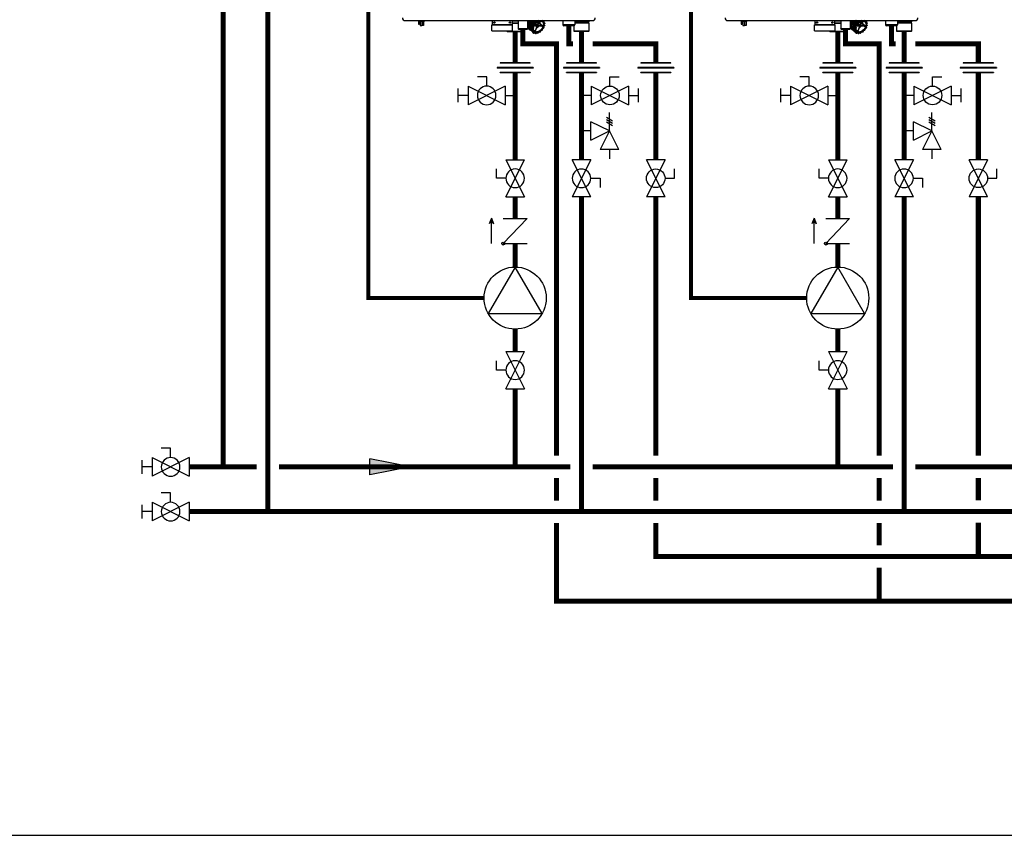
# Model space of a CAD drawing. Units: inches. Extents: x -146 to 112, y -39 to 139.
# Drawn here: x -98 to -10, y -39 to 34 of the extents above; entities that cross this region are included whole.
import ezdxf

# ---------------------------------------------------------------- set-up
doc = ezdxf.new("R2010")
doc.units = ezdxf.units.IN
doc.header["$MEASUREMENT"] = 0
doc.linetypes.add('DASHED', pattern=[0.75, 0.5, -0.25])

# ---------------------------------------------------------------- blocks, each defined once
blk = doc.blocks.new('Ball Valve Drain')
at = {"color": 2}
for p, q in [((0.1273, 0.0416), (0.1273, 0.0832)), ((0.1273, 0.0832), (0.1689, 0.0832)), ((0.0441, 0), (0, 0)), ((0.0441, 0.0416), (0.0441, -0.0416)), ((0.0441, 0.0416), (0.2105, -0.0416)), ((0.2105, 0.0416), (0.0441, -0.0416)), ((0.2105, 0.0416), (0.2105, -0.0416)), ((0.2105, 0), (0.2546, 0)), ((0.2546, -0.0308), (0.2546, 0.0308))]:
    blk.add_line(p, q, dxfattribs=at)
blk.add_circle((0.1273, 0), 0.0416, dxfattribs=at)
blk = doc.blocks.new('Flow')
at = {"color": 2}
for p, q in [((0, 0), (0.1813, 0.0356)), ((0, 0), (0.1813, -0.0356)), ((0.1813, -0.0356), (0.1813, 0.0356))]:
    blk.add_line(p, q, dxfattribs=at)
blk.add_solid([(0, 0), (0.1813, 0.0356), (0.1813, -0.0356)], dxfattribs=at)
blk = doc.blocks.new('Union')
at = {"color": 2}
for p, q in [((-0.0672, 0.0457), (0.0672, 0.0457)), ((-0.0672, 0.0437), (-0.0672, 0.0457)), ((0.0672, 0.0457), (0.0672, 0.0437)), ((-0.0806, 0.0238), (0.0806, 0.0238)), ((-0.0806, 0.0238), (-0.0806, 0.0218)), ((-0.0806, 0.0218), (0.0806, 0.0218)), ((-0.0672, 0.0437), (0.0672, 0.0437)), ((-0.0672, 0.002), (0.0672, 0.002)), ((-0.0672, 0.002), (-0.0672, 0)), ((-0.0672, 0), (0.0672, 0)), ((0.0672, 0), (0.0672, 0.002)), ((0.0806, 0.0238), (0.0806, 0.0218))]:
    blk.add_line(p, q, dxfattribs=at)
blk = doc.blocks.new('NHB (55-80-110-150)')
at = {"color": 7, "linetype": 'Continuous'}
for p, q in [((-2.362, -26.299), (14.409, -26.299)), ((-1.169, -26.299), (-1.169, -26.594)), ((-1.146, -26.299), (-1.146, -26.322)), ((-1.146, -26.322), (-1.063, -26.322)), ((-1.09, -26.499), (-1.09, -26.322)), ((-1.043, -26.299), (-1.043, -26.377)), ((-0.665, -26.377), (-1.043, -26.377)), ((-1.004, -26.377), (-1.004, -26.73)), ((-0.866, -26.377), (-0.866, -26.73)), ((-0.843, -26.377), (-0.843, -26.73)), ((-0.705, -26.377), (-0.705, -26.73)), ((-0.665, -26.299), (-0.665, -26.377)), ((5.432, -26.299), (5.432, -26.673)), ((7.203, -26.299), (7.203, -26.673)), ((7.755, -26.339), (7.203, -26.339)), ((7.755, -26.299), (7.755, -27.047)), ((8.581, -26.299), (8.581, -27.047)), ((8.713, -26.424), (8.791, -26.368)), ((8.783, -26.362), (8.782, -26.363)), ((9.135, -26.675), (8.791, -26.368)), ((8.813, -26.336), (8.82, -26.299)), ((9.156, -26.643), (8.813, -26.336)), ((8.882, -26.299), (9.173, -26.559)), ((9.194, -26.535), (8.934, -26.299)), ((9.277, -26.504), (9.05, -26.299)), ((9.305, -26.477), (9.108, -26.299)), ((9.245, -26.299), (9.349, -26.392)), ((9.374, -26.375), (9.291, -26.299)), ((9.349, -26.392), (9.305, -26.477)), ((9.451, -26.373), (9.369, -26.299)), ((9.451, -26.373), (9.374, -26.375)), ((9.455, -26.4), (9.379, -26.401)), ((9.483, -26.356), (9.421, -26.299)), ((9.577, -26.386), (9.459, -26.704)), ((9.532, -26.299), (9.483, -26.356)), ((9.493, -26.704), (9.616, -26.374)), ((9.568, -26.299), (9.504, -26.374)), ((9.636, -26.325), (9.58, -26.299)), ((9.705, -26.299), (9.684, -26.315)), ((9.806, -26.313), (9.796, -26.299)), ((9.905, -26.299), (9.848, -26.321)), ((9.946, -26.366), (9.935, -26.299)), ((9.954, -26.353), (9.946, -26.299)), ((9.957, -26.359), (9.957, -26.359)), ((10.048, -26.362), (9.971, -26.364)), ((10.053, -26.389), (9.976, -26.39)), ((10.055, -26.365), (9.984, -26.299)), ((10.038, -26.477), (10.055, -26.392)), ((10.047, -26.471), (10.064, -26.386)), ((11.752, -26.299), (11.752, -26.693)), ((12.815, -26.299), (12.815, -26.693)), ((14.152, -26.339), (12.815, -26.339)), ((12.815, -26.378), (14.035, -26.378)), ((14.035, -26.378), (14.035, -26.496)), ((14.19, -26.304), (14.152, -26.339)), ((-1.169, -26.594), (-1.15, -26.613)), ((-1.15, -26.613), (-1.098, -26.613)), ((-1.098, -26.613), (-1.031, -26.546)), ((-1.031, -26.494), (-1.09, -26.499)), ((-1.031, -26.546), (-1.031, -26.494)), ((-1.004, -26.73), (-0.866, -26.73)), ((-0.705, -26.73), (-0.843, -26.73)), ((5.392, -26.693), (7.243, -26.693)), ((5.392, -27.205), (5.392, -26.693)), ((5.392, -27.205), (7.243, -27.205)), ((7.203, -26.673), (5.432, -26.673)), ((6.736, -27.205), (6.736, -27.244)), ((6.736, -27.244), (6.953, -27.244)), ((6.776, -27.283), (6.736, -27.244)), ((6.952, -27.232), (6.952, -27.205)), ((7.06, -27.244), (8.075, -27.244)), ((7.062, -27.232), (7.062, -27.205)), ((7.062, -27.232), (7.062, -27.205)), ((7.203, -26.496), (7.755, -26.496)), ((7.203, -26.535), (7.755, -26.535)), ((7.243, -27.205), (7.243, -26.693)), ((8.581, -27.047), (7.755, -27.047)), ((7.794, -27.087), (7.755, -27.047)), ((8.542, -27.087), (7.794, -27.087)), ((8.035, -27.283), (8.075, -27.244)), ((8.075, -27.087), (8.075, -27.244)), ((8.542, -27.087), (8.581, -27.047)), ((8.581, -26.962), (8.713, -27.08)), ((8.624, -26.851), (8.619, -26.847)), ((8.621, -26.855), (8.625, -26.859)), ((8.622, -26.836), (8.665, -26.752)), ((8.751, -26.95), (8.622, -26.836)), ((8.628, -26.855), (8.624, -26.851)), ((8.624, -26.861), (8.968, -27.162)), ((8.625, -26.859), (8.742, -26.961)), ((8.666, -26.72), (8.627, -26.666)), ((8.627, -26.666), (8.972, -26.969)), ((8.744, -26.958), (8.628, -26.855)), ((8.633, -26.636), (8.697, -26.562)), ((8.977, -26.942), (8.633, -26.636)), ((8.68, -26.999), (8.695, -26.923)), ((8.692, -27.01), (8.68, -26.999)), ((8.688, -27.015), (8.682, -27.009)), ((8.686, -27.015), (8.687, -27.016)), ((8.687, -27.016), (9.03, -27.317)), ((8.687, -27.016), (8.802, -27.116)), ((8.802, -27.115), (8.688, -27.015)), ((8.69, -26.559), (8.69, -26.559)), ((8.807, -27.11), (8.692, -27.01)), ((9.008, -26.837), (8.697, -26.562)), ((8.71, -26.527), (8.698, -26.455)), ((8.698, -26.455), (9.042, -26.759)), ((8.7, -26.443), (8.705, -26.447)), ((9.021, -26.803), (8.71, -26.527)), ((9.056, -26.732), (8.713, -26.424)), ((8.758, -26.956), (8.751, -26.95)), ((8.966, -27.14), (8.758, -26.956)), ((9.01, -27.055), (8.966, -27.14)), ((8.972, -26.969), (9.011, -27.023)), ((8.972, -27.165), (9.034, -27.193)), ((9.028, -26.883), (8.977, -26.942)), ((9.034, -27.067), (8.991, -27.152)), ((8.992, -27.157), (9.053, -27.185)), ((8.997, -26.965), (9.036, -27.02)), ((9.056, -26.893), (8.998, -26.96)), ((9.028, -26.883), (9.005, -26.863)), ((9.009, -26.837), (9.008, -26.837)), ((9.018, -26.785), (9.021, -26.803)), ((9.041, -27.217), (9.025, -27.302)), ((9.049, -26.798), (9.026, -26.778)), ((9.068, -27.224), (9.051, -27.308)), ((9.135, -26.675), (9.056, -26.732)), ((9.056, -26.893), (9.095, -26.893)), ((9.151, -26.698), (9.072, -26.754)), ((9.077, -26.808), (9.127, -26.808)), ((9.078, -26.863), (9.099, -26.883)), ((9.114, -26.961), (9.081, -27.049)), ((9.085, -27.097), (9.264, -27.263)), ((9.099, -26.902), (9.105, -26.907)), ((9.146, -26.781), (9.396, -26.781)), ((9.173, -26.559), (9.156, -26.643)), ((9.411, -26.743), (9.166, -26.743)), ((9.2, -26.565), (9.183, -26.65)), ((9.277, -26.504), (9.194, -26.535)), ((9.287, -26.53), (9.204, -26.56)), ((9.262, -26.606), (9.411, -26.743)), ((9.416, -26.82), (9.271, -27.211)), ((9.459, -26.704), (9.301, -26.565)), ((9.303, -27.237), (9.316, -27.249)), ((9.305, -27.211), (9.45, -26.82)), ((9.316, -27.249), (9.33, -27.263)), ((9.374, -26.405), (9.33, -26.49)), ((9.373, -26.781), (9.416, -26.82)), ((9.499, -26.781), (9.845, -26.781)), ((9.504, -26.734), (9.503, -26.733)), ((9.508, -26.738), (9.504, -26.734)), ((9.513, -26.743), (9.508, -26.738)), ((9.859, -26.743), (9.513, -26.743)), ((9.56, -26.525), (9.57, -26.535)), ((9.596, -26.546), (9.678, -26.546)), ((9.6, -26.573), (9.682, -26.573)), ((9.682, -26.573), (9.875, -26.745)), ((9.704, -26.555), (9.916, -26.744)), ((9.733, -27.296), (9.774, -27.216)), ((9.739, -27.295), (9.78, -27.215)), ((9.813, -27.185), (9.893, -27.155)), ((9.817, -27.176), (9.897, -27.147)), ((9.845, -26.781), (9.855, -26.79)), ((9.855, -26.79), (9.864, -26.797)), ((9.864, -26.797), (9.889, -26.818)), ((9.906, -27.136), (9.923, -27.051)), ((9.915, -27.13), (9.932, -27.045)), ((9.931, -26.863), (9.954, -26.883)), ((9.956, -27.003), (10.034, -26.946)), ((9.957, -27.009), (10.035, -26.953)), ((9.963, -26.778), (9.986, -26.798)), ((10.03, -26.893), (9.98, -26.893)), ((9.998, -26.819), (10.001, -26.837)), ((10.051, -26.808), (10.012, -26.808)), ((10.036, -26.883), (10.015, -26.863)), ((10.037, -26.941), (10.03, -26.893)), ((10.046, -26.928), (10.039, -26.888)), ((10.117, -26.519), (10.049, -26.457)), ((10.049, -26.487), (10.049, -26.487)), ((10.051, -26.808), (10.109, -26.741)), ((10.115, -26.518), (10.054, -26.49)), ((10.115, -26.544), (10.054, -26.516)), ((10.06, -26.805), (10.113, -26.744)), ((10.11, -26.735), (10.071, -26.681)), ((10.072, -26.633), (10.116, -26.548)), ((10.115, -26.714), (10.076, -26.66)), ((10.079, -26.633), (10.122, -26.548)), ((12.815, -26.693), (11.752, -26.693)), ((12.736, -26.772), (11.831, -26.772)), ((12.736, -26.772), (12.736, -27.244)), ((14.075, -27.244), (12.736, -27.244)), ((12.776, -27.283), (12.736, -27.244)), ((14.035, -26.496), (12.815, -26.496)), ((14.075, -26.535), (12.815, -26.535)), ((14.035, -26.496), (14.075, -26.535)), ((14.035, -27.283), (14.075, -27.244)), ((14.075, -26.535), (14.075, -27.244)), ((6.776, -27.283), (6.987, -27.283)), ((7.027, -27.283), (8.035, -27.283)), ((9.043, -27.322), (9.12, -27.32)), ((9.043, -27.322), (9.149, -27.414)), ((9.054, -27.312), (9.131, -27.31)), ((9.128, -27.322), (9.128, -27.322)), ((9.134, -27.334), (9.146, -27.408)), ((9.161, -27.335), (9.173, -27.409)), ((9.172, -27.419), (9.255, -27.389)), ((9.176, -27.411), (9.259, -27.38)), ((9.251, -27.39), (9.316, -27.447)), ((9.252, -27.392), (9.251, -27.39)), ((9.273, -27.389), (9.273, -27.389)), ((9.275, -27.392), (9.314, -27.446)), ((9.301, -27.388), (9.34, -27.442)), ((9.345, -27.442), (9.423, -27.386)), ((9.345, -27.448), (9.424, -27.392)), ((9.424, -27.392), (9.428, -27.389)), ((9.452, -27.384), (9.513, -27.412)), ((9.471, -27.376), (9.533, -27.404)), ((9.538, -27.402), (9.603, -27.327)), ((9.542, -27.405), (9.607, -27.33)), ((9.641, -27.311), (9.717, -27.309)), ((9.651, -27.301), (9.728, -27.299)), ((9.731, -27.304), (9.732, -27.303)), ((14.035, -27.283), (12.776, -27.283))]:
    blk.add_line(p, q, dxfattribs=at)
for points in [[(9.957, -26.359), (9.956, -26.358), (9.956, -26.357), (9.955, -26.356), (9.955, -26.354), (9.954, -26.353)], [(9.034, -27.193), (9.034, -27.193), (9.035, -27.194), (9.036, -27.194)], [(9.78, -27.215), (9.782, -27.212), (9.785, -27.207), (9.788, -27.203), (9.792, -27.199), (9.796, -27.195), (9.8, -27.192), (9.804, -27.189), (9.809, -27.187), (9.813, -27.185)], [(9.932, -27.045), (9.933, -27.041), (9.935, -27.036), (9.937, -27.031), (9.94, -27.026), (9.943, -27.022), (9.947, -27.017), (9.951, -27.013), (9.956, -27.009), (9.957, -27.009)], [(10.049, -26.487), (10.049, -26.487), (10.048, -26.485), (10.047, -26.484), (10.046, -26.481), (10.046, -26.478), (10.046, -26.475), (10.047, -26.471)], [(10.076, -26.66), (10.076, -26.66), (10.075, -26.658), (10.074, -26.656), (10.074, -26.653), (10.074, -26.649), (10.074, -26.646), (10.075, -26.642)], [(10.075, -26.642), (10.077, -26.637), (10.079, -26.633)], [(9.12, -27.32), (9.123, -27.32), (9.125, -27.321), (9.127, -27.322), (9.128, -27.322)], [(9.255, -27.389), (9.259, -27.387), (9.263, -27.387), (9.266, -27.387), (9.269, -27.387)], [(9.269, -27.387), (9.271, -27.388), (9.273, -27.388), (9.273, -27.389)], [(9.428, -27.389), (9.432, -27.387), (9.436, -27.385), (9.44, -27.384), (9.443, -27.383), (9.447, -27.383), (9.449, -27.384), (9.451, -27.384), (9.452, -27.384)], [(9.607, -27.33), (9.611, -27.326), (9.615, -27.322), (9.619, -27.319), (9.624, -27.316), (9.628, -27.314), (9.633, -27.312), (9.637, -27.311), (9.64, -27.311), (9.641, -27.311)]]:
    blk.add_lwpolyline(points, dxfattribs=at)
for centre in [(5.629, -26.476), (7.006, -26.476)]:
    blk.add_circle(centre, 0.0591, dxfattribs=at)
for centre, radius, start, end in [((-2.362, -26.063), 0.236, 180, 270), ((-1.063, -26.342), 0.0197, 0, 90), ((9.593, -26.894), 0.99, 143.04323, 150.92892), ((9.546, -26.853), 0.907, 147.32715, 148.78953), ((9.563, -26.864), 0.927, 144.88292, 147.24664), ((9.577, -26.874), 0.945, 143.5365, 144.88701), ((9.929, -27.171), 0.974, 125.52473, 125.89478), ((9.929, -27.172), 0.947, 125.52473, 125.89478), ((9.8, -26.573), 0.313, 35.31161, 36.08566), ((9.789, -26.563), 0.333, 35.31163, 36.08568), ((14.075, -26.378), 0.0394, 90, 180), ((14.409, -26.063), 0.236, 270, 0), ((5.451, -26.673), 0.0197, 180, 270), ((7.007, -27.232), 0.0551, 180, 0), ((7.007, -27.232), 0.0551, 270, 0), ((7.184, -26.673), 0.0197, 270, 0), ((8.583, -26.417), 0.591, 270, 274.63949), ((9.069, -26.78), 0.455, 188.53363, 189.52768), ((9.31, -26.789), 0.697, 168.30086, 169.04874), ((9.13, -26.728), 0.468, 178.43884, 178.97139), ((9.108, -26.728), 0.446, 178.95041, 182.06197), ((9.085, -26.729), 0.423, 182.08224, 183.13138), ((9.078, -26.729), 0.416, 183.13303, 183.53369), ((8.947, -26.822), 0.325, 215.07647, 216.00963), ((9.341, -26.763), 0.683, 162.66349, 164.1068), ((8.946, -26.823), 0.323, 216.01005, 216.32192), ((8.693, -27.01), 0.00879, 216.31868, 228.71765), ((9.376, -26.774), 0.719, 159.72932, 162.58277), ((9.546, -26.871), 0.948, 152.56924, 153.17838), ((9.408, -26.786), 0.753, 158.57631, 159.74316), ((9.41, -27.083), 0.451, 188.72165, 189.33966), ((8.981, -27.147), 0.0198, 228.81677, 245.39371), ((9.648, -27.092), 0.691, 168.44232, 168.90728), ((9.424, -27.086), 0.439, 188.72165, 189.33966), ((9.656, -27.095), 0.672, 168.44232, 168.90728), ((9.024, -27.207), 0.0174, 43.15174, 48.82743), ((9.884, -27.174), 0.914, 152.68445, 153.06316), ((9.689, -27.037), 0.649, 159.63005, 162.02085), ((9.705, -27.042), 0.665, 159.50632, 159.6394), ((9.706, -27.043), 0.667, 159.34092, 159.5063), ((9.689, -27.062), 0.611, 163.62663, 164.10229), ((9.8, -27.108), 0.738, 155.49411, 155.94058), ((9.983, -27.237), 1.059, 139.03682, 139.38666), ((9.982, -27.235), 1.03, 139.03682, 139.38666), ((9.297, -26.904), 0.36, 264.87809, 270.03991), ((9.297, -26.867), 0.397, 270.04047, 274.87968), ((8.934, -26.294), 0.788, 307.49157, 321.83598), ((9.845, -27.253), 0.0803, 150.01157, 152.86088), ((9.848, -27.255), 0.0838, 147.58375, 150.01709), ((9.886, -27.137), 0.0198, 290.4306, 298.03755), ((9.124, -26.465), 1.03, 318.56997, 319.38661), ((9.113, -26.455), 1.05, 318.56997, 319.38661), ((9.91, -27.129), 0.00496, 338.40783, 348.60035), ((9.315, -26.58), 0.664, 337.28525, 341.9936), ((10.006, -27.072), 0.0855, 128.05897, 130.91712), ((10.004, -27.07), 0.0824, 125.71094, 128.05848), ((9.222, -26.527), 0.914, 332.68445, 333.06316), ((10.023, -26.937), 0.0197, 305.72084, 317.4897), ((10.023, -26.937), 0.0198, 317.55508, 332.65582), ((9.211, -26.517), 0.934, 332.68446, 333.06317), ((9.45, -26.606), 0.672, 348.44232, 348.90728), ((10.098, -26.731), 0.0198, 319.2705, 338.32883), ((9.682, -26.615), 0.439, 8.72165, 9.33966), ((10.098, -26.731), 0.0198, 338.42425, 348.44625), ((10.104, -26.534), 0.0197, 40.45667, 47.35323), ((9.439, -26.596), 0.692, 348.44233, 348.90729), ((10.112, -26.734), 0.0049, 338.35292, 348.3698), ((10.104, -26.534), 0.0198, 26.58846, 40.4468), ((10.104, -26.534), 0.0198, 9.35917, 26.49242), ((9.671, -26.605), 0.458, 8.72167, 9.33969), ((11.831, -26.693), 0.0787, 180, 270), ((12.736, -26.693), 0.0787, 270, 0), ((9.289, -27.126), 0.322, 215.31161, 216.08566), ((9.036, -27.31), 0.00885, 216.12136, 228.71017), ((9.043, -27.302), 0.0197, 228.78385, 236.47263), ((9.043, -27.302), 0.0198, 236.48626, 251.94825), ((9.307, -27.127), 0.313, 215.31161, 216.08566), ((9.162, -27.399), 0.0198, 228.81333, 245.01864), ((9.299, -27.105), 0.345, 245.05852, 245.81336), ((9.162, -27.409), 0.0106, 245.77694, 253.13702), ((9.31, -27.114), 0.325, 245.05854, 245.81339), ((9.261, -27.402), 0.0175, 35.64937, 48.3814), ((9.322, -27.441), 0.00886, 215.7333, 228.7034), ((9.329, -27.433), 0.0197, 228.78412, 236.4183), ((9.329, -27.432), 0.0198, 236.43164, 251.783), ((9.323, -26.96), 0.493, 270.7516, 271.33938), ((9.333, -26.97), 0.473, 270.75163, 271.3394), ((9.518, -27.403), 0.0106, 245.40253, 253.00555), ((9.274, -26.722), 0.737, 290.21333, 290.65869), ((9.285, -26.732), 0.717, 290.21334, 290.6587), ((9.527, -27.392), 0.0198, 290.65655, 295.79264), ((9.669, -27.385), 0.0881, 138.87989, 139.21141), ((9.178, -26.529), 0.947, 305.52473, 305.89478), ((9.168, -26.52), 0.965, 305.52462, 305.71574), ((9.166, -26.518), 0.968, 305.77143, 305.89464), ((9.722, -27.286), 0.0197, 305.90517, 317.5341), ((9.722, -27.286), 0.0198, 317.59991, 332.84409)]:
    blk.add_arc(centre, radius, start, end, dxfattribs=at)
for centre, major_axis, ratio, start_param, end_param in [((8.781, -26.343), (0.0263, 0.0293), 0.663445, -1.889779, -0.842626), ((14.152, -26.339), (0.039, 0.039), 0.131539, -0.392811, -0.130788), ((8.637, -26.746), (0.0263, 0.0293), 0.663406, -1.19161, -0.144457), ((8.677, -26.545), (0.0263, 0.0293), 0.663429, -1.540681, -0.493527), ((9.02, -26.846), (0.0145, 0.0172), 0.659011, -4.698095, -3.156915), ((8.988, -26.821), (0.0263, 0.0293), 0.663429, -1.52382, -0.493527), ((9.029, -26.795), (-0.0092, 0.0194), 0.35319, 5.594621, 7.165417), ((9.045, -26.883), (0.0203, -0.0062), 0.376836, -2.452611, -0.890542), ((9.066, -26.798), (0.0206, -0.0061), 0.375279, -2.464779, -0.902709), ((10.031, -26.802), (0.0263, 0.0293), 0.663429, 2.223301, 2.648065), ((10.012, -26.846), (-0.0089, 0.0194), 0.344457, 0.890815, 2.461612), ((10.019, -26.883), (0.0206, -0.0061), 0.375279, -0.902709, 0.65936), ((10.04, -26.798), (0.0203, -0.0062), 0.376836, -0.890542, -0.164945)]:
    blk.add_ellipse(centre, major_axis=major_axis, ratio=ratio, start_param=start_param, end_param=end_param, dxfattribs=at)
for points, knots in [([(8.77, -26.299), (8.721, -26.367), (8.642, -26.507), (8.585, -26.727), (8.601, -26.931), (8.67, -27.041), (8.713, -27.08)], [0, 0, 0, 0, 0.29471, 0.562289, 0.794448, 1, 1, 1, 1]), ([(9.129, -26.803), (9.158, -26.739), (9.234, -26.619), (9.385, -26.474), (9.533, -26.389), (9.654, -26.354), (9.74, -26.345), (9.819, -26.354), (9.89, -26.38), (9.95, -26.423), (10.011, -26.502), (10.046, -26.638), (10.029, -26.75), (10.012, -26.808)], [0, 0, 0, 0, 0.146648, 0.295482, 0.435524, 0.49977, 0.55938, 0.614575, 0.666301, 0.716213, 0.766392, 0.874343, 1, 1, 1, 1]), ([(9.912, -26.42), (9.889, -26.401), (9.833, -26.369), (9.732, -26.353), (9.62, -26.368), (9.461, -26.428), (9.278, -26.567), (9.172, -26.721), (9.134, -26.805)], [0, 0, 0, 0, 0.093189, 0.194774, 0.308989, 0.436082, 0.716002, 1, 1, 1, 1]), ([(9.374, -26.375), (9.373, -26.375), (9.369, -26.375), (9.365, -26.377), (9.363, -26.379)], [0, 0, 0, 0, 0.227844, 1, 1, 1, 1]), ([(9.483, -26.356), (9.481, -26.358), (9.472, -26.367), (9.46, -26.373), (9.451, -26.373)], [0, 0, 0, 0, 0.274365, 1, 1, 1, 1]), ([(9.504, -26.374), (9.501, -26.378), (9.487, -26.391), (9.469, -26.4), (9.455, -26.4)], [0, 0, 0, 0, 0.274424, 1, 1, 1, 1]), ([(9.607, -26.396), (9.609, -26.408), (9.614, -26.458), (9.606, -26.509), (9.596, -26.546)], [0, 0, 0, 0, 0.234272, 1, 1, 1, 1]), ([(9.684, -26.315), (9.68, -26.318), (9.666, -26.326), (9.646, -26.329), (9.636, -26.325)], [0, 0, 0, 0, 0.291039, 1, 1, 1, 1]), ([(9.678, -26.546), (9.682, -26.53), (9.698, -26.469), (9.702, -26.405), (9.696, -26.359)], [0, 0, 0, 0, 0.26654, 1, 1, 1, 1]), ([(9.704, -26.555), (9.709, -26.538), (9.725, -26.474), (9.729, -26.406), (9.723, -26.358)], [0, 0, 0, 0, 0.2668, 1, 1, 1, 1]), ([(9.848, -26.321), (9.84, -26.324), (9.824, -26.327), (9.81, -26.318), (9.806, -26.313)], [0, 0, 0, 0, 0.544572, 1, 1, 1, 1]), ([(9.976, -26.39), (9.969, -26.391), (9.954, -26.387), (9.947, -26.372), (9.946, -26.366)], [0, 0, 0, 0, 0.504393, 1, 1, 1, 1]), ([(9.971, -26.364), (9.97, -26.364), (9.965, -26.363), (9.96, -26.361), (9.957, -26.359)], [0, 0, 0, 0, 0.269403, 1, 1, 1, 1]), ([(8.619, -26.847), (8.619, -26.846), (8.619, -26.842), (8.62, -26.838), (8.622, -26.836)], [0, 0, 0, 0, 0.227298, 1, 1, 1, 1]), ([(8.627, -26.666), (8.627, -26.666), (8.625, -26.662), (8.625, -26.659), (8.626, -26.656)], [0, 0, 0, 0, 0.228491, 1, 1, 1, 1]), ([(8.634, -26.677), (8.632, -26.689), (8.626, -26.736), (8.626, -26.784), (8.63, -26.819)], [0, 0, 0, 0, 0.260147, 1, 1, 1, 1]), ([(8.639, -26.875), (8.641, -26.885), (8.652, -26.922), (8.668, -26.959), (8.683, -26.983)], [0, 0, 0, 0, 0.258213, 1, 1, 1, 1]), ([(8.7, -26.469), (8.694, -26.481), (8.672, -26.531), (8.655, -26.582), (8.645, -26.621)], [0, 0, 0, 0, 0.257017, 1, 1, 1, 1]), ([(8.682, -27.009), (8.681, -27.008), (8.68, -27.005), (8.68, -27.002), (8.68, -26.999)], [0, 0, 0, 0, 0.228293, 1, 1, 1, 1]), ([(8.698, -26.455), (8.698, -26.454), (8.698, -26.45), (8.699, -26.446), (8.7, -26.443)], [0, 0, 0, 0, 0.227185, 1, 1, 1, 1]), ([(8.713, -27.08), (8.722, -27.088), (8.761, -27.119), (8.806, -27.141), (8.842, -27.152)], [0, 0, 0, 0, 0.246509, 1, 1, 1, 1]), ([(8.966, -27.14), (8.966, -27.141), (8.964, -27.144), (8.963, -27.149), (8.964, -27.151)], [0, 0, 0, 0, 0.274297, 1, 1, 1, 1]), ([(8.97, -26.959), (8.97, -26.96), (8.969, -26.963), (8.97, -26.967), (8.972, -26.969)], [0, 0, 0, 0, 0.280053, 1, 1, 1, 1]), ([(8.977, -26.942), (8.975, -26.944), (8.973, -26.948), (8.971, -26.952), (8.971, -26.953)], [0, 0, 0, 0, 0.764353, 1, 1, 1, 1]), ([(9.011, -27.023), (9.012, -27.025), (9.017, -27.035), (9.013, -27.047), (9.01, -27.055)], [0, 0, 0, 0, 0.217573, 1, 1, 1, 1]), ([(9.036, -27.02), (9.04, -27.026), (9.044, -27.043), (9.038, -27.059), (9.034, -27.067)], [0, 0, 0, 0, 0.448176, 1, 1, 1, 1]), ([(9.037, -27.196), (9.038, -27.197), (9.042, -27.203), (9.043, -27.212), (9.041, -27.217)], [0, 0, 0, 0, 0.228429, 1, 1, 1, 1]), ([(9.069, -26.76), (9.067, -26.761), (9.059, -26.764), (9.047, -26.763), (9.042, -26.759)], [0, 0, 0, 0, 0.267805, 1, 1, 1, 1]), ([(9.053, -27.185), (9.059, -27.188), (9.07, -27.2), (9.07, -27.216), (9.068, -27.224)], [0, 0, 0, 0, 0.460074, 1, 1, 1, 1]), ([(9.072, -26.754), (9.07, -26.75), (9.066, -26.742), (9.06, -26.735), (9.056, -26.732)], [0, 0, 0, 0, 0.492559, 1, 1, 1, 1]), ([(9.98, -26.893), (9.952, -26.957), (9.876, -27.078), (9.725, -27.225), (9.577, -27.31), (9.455, -27.346), (9.369, -27.355), (9.289, -27.347), (9.218, -27.322), (9.158, -27.279), (9.096, -27.2), (9.06, -27.063), (9.078, -26.951), (9.095, -26.893)], [0, 0, 0, 0, 0.146364, 0.295203, 0.435441, 0.49981, 0.559532, 0.61481, 0.666577, 0.716482, 0.766618, 0.874436, 1, 1, 1, 1]), ([(9.072, -26.837), (9.072, -26.839), (9.07, -26.848), (9.073, -26.859), (9.078, -26.863)], [0, 0, 0, 0, 0.262456, 1, 1, 1, 1]), ([(9.101, -26.895), (9.091, -26.93), (9.078, -26.999), (9.081, -27.1), (9.109, -27.187), (9.144, -27.235), (9.164, -27.254)], [0, 0, 0, 0, 0.288399, 0.548662, 0.782748, 1, 1, 1, 1]), ([(9.095, -26.893), (9.096, -26.893), (9.099, -26.893), (9.102, -26.892), (9.103, -26.89)], [0, 0, 0, 0, 0.340394, 1, 1, 1, 1]), ([(9.103, -26.89), (9.103, -26.889), (9.103, -26.887), (9.101, -26.885), (9.099, -26.883)], [0, 0, 0, 0, 0.18958, 1, 1, 1, 1]), ([(9.105, -26.907), (9.108, -26.91), (9.118, -26.926), (9.119, -26.947), (9.114, -26.961)], [0, 0, 0, 0, 0.224878, 1, 1, 1, 1]), ([(9.134, -26.805), (9.134, -26.805), (9.132, -26.808), (9.129, -26.808), (9.127, -26.808)], [0, 0, 0, 0, 0.18541, 1, 1, 1, 1]), ([(9.156, -26.643), (9.156, -26.646), (9.152, -26.659), (9.143, -26.67), (9.135, -26.675)], [0, 0, 0, 0, 0.236695, 1, 1, 1, 1]), ([(9.183, -26.65), (9.182, -26.654), (9.176, -26.673), (9.163, -26.689), (9.151, -26.698)], [0, 0, 0, 0, 0.236568, 1, 1, 1, 1]), ([(9.363, -27.326), (9.325, -27.326), (9.253, -27.315), (9.189, -27.277), (9.164, -27.254)], [0, 0, 0, 0, 0.519576, 1, 1, 1, 1]), ([(9.179, -26.547), (9.177, -26.55), (9.175, -26.553), (9.174, -26.558), (9.173, -26.559)], [0, 0, 0, 0, 0.764498, 1, 1, 1, 1]), ([(9.268, -27.228), (9.268, -27.235), (9.266, -27.247), (9.264, -27.259), (9.264, -27.263)], [0, 0, 0, 0, 0.616904, 1, 1, 1, 1]), ([(9.305, -26.477), (9.304, -26.48), (9.297, -26.492), (9.286, -26.501), (9.277, -26.504)], [0, 0, 0, 0, 0.255113, 1, 1, 1, 1]), ([(9.33, -26.49), (9.328, -26.494), (9.317, -26.511), (9.301, -26.524), (9.287, -26.53)], [0, 0, 0, 0, 0.255079, 1, 1, 1, 1]), ([(9.954, -26.883), (9.926, -26.945), (9.853, -27.062), (9.708, -27.203), (9.541, -27.299), (9.419, -27.326), (9.363, -27.326)], [0, 0, 0, 0, 0.261938, 0.528165, 0.778963, 1, 1, 1, 1]), ([(9.396, -26.966), (9.414, -26.953), (9.485, -26.9), (9.548, -26.835), (9.588, -26.781)], [0, 0, 0, 0, 0.246558, 1, 1, 1, 1]), ([(9.406, -26.789), (9.407, -26.791), (9.408, -26.796), (9.411, -26.802), (9.415, -26.805)], [0, 0, 0, 0, 0.264439, 1, 1, 1, 1]), ([(9.426, -26.735), (9.425, -26.736), (9.421, -26.74), (9.415, -26.743), (9.411, -26.743)], [0, 0, 0, 0, 0.275301, 1, 1, 1, 1]), ([(9.415, -26.805), (9.415, -26.806), (9.418, -26.81), (9.418, -26.816), (9.416, -26.82)], [0, 0, 0, 0, 0.221494, 1, 1, 1, 1]), ([(9.483, -26.789), (9.484, -26.788), (9.488, -26.784), (9.494, -26.781), (9.499, -26.781)], [0, 0, 0, 0, 0.275301, 1, 1, 1, 1]), ([(9.495, -26.718), (9.494, -26.718), (9.491, -26.713), (9.492, -26.708), (9.493, -26.704)], [0, 0, 0, 0, 0.221494, 1, 1, 1, 1]), ([(9.503, -26.735), (9.503, -26.733), (9.501, -26.727), (9.498, -26.722), (9.495, -26.718)], [0, 0, 0, 0, 0.264439, 1, 1, 1, 1]), ([(9.549, -26.554), (9.556, -26.56), (9.573, -26.569), (9.591, -26.573), (9.6, -26.573)], [0, 0, 0, 0, 0.500521, 1, 1, 1, 1]), ([(9.583, -26.462), (9.582, -26.468), (9.58, -26.492), (9.575, -26.517), (9.57, -26.535)], [0, 0, 0, 0, 0.24254, 1, 1, 1, 1]), ([(9.57, -26.535), (9.574, -26.538), (9.582, -26.543), (9.591, -26.546), (9.596, -26.546)], [0, 0, 0, 0, 0.50642, 1, 1, 1, 1]), ([(9.682, -26.573), (9.684, -26.573), (9.694, -26.571), (9.701, -26.562), (9.704, -26.555)], [0, 0, 0, 0, 0.226202, 1, 1, 1, 1]), ([(9.777, -27.21), (9.783, -27.2), (9.794, -27.189), (9.807, -27.181), (9.81, -27.18)], [0, 0, 0, 0, 0.75684, 1, 1, 1, 1]), ([(9.861, -26.783), (9.859, -26.783), (9.854, -26.782), (9.849, -26.781), (9.845, -26.781)], [0, 0, 0, 0, 0.269883, 1, 1, 1, 1]), ([(9.859, -26.743), (9.86, -26.743), (9.865, -26.743), (9.871, -26.744), (9.875, -26.745)], [0, 0, 0, 0, 0.227545, 1, 1, 1, 1]), ([(9.872, -26.789), (9.874, -26.791), (9.882, -26.799), (9.886, -26.81), (9.889, -26.818)], [0, 0, 0, 0, 0.254567, 1, 1, 1, 1]), ([(9.916, -26.744), (9.91, -26.745), (9.897, -26.747), (9.882, -26.747), (9.875, -26.745)], [0, 0, 0, 0, 0.442972, 1, 1, 1, 1]), ([(9.916, -26.744), (9.914, -26.75), (9.906, -26.775), (9.897, -26.8), (9.889, -26.818)], [0, 0, 0, 0, 0.245807, 1, 1, 1, 1]), ([(9.912, -26.42), (9.935, -26.44), (9.975, -26.489), (10.006, -26.582), (10.011, -26.688), (9.997, -26.761), (9.986, -26.798)], [0, 0, 0, 0, 0.2211, 0.456103, 0.714801, 1, 1, 1, 1]), ([(9.931, -26.863), (9.93, -26.862), (9.924, -26.854), (9.925, -26.843), (9.928, -26.837)], [0, 0, 0, 0, 0.223641, 1, 1, 1, 1]), ([(9.927, -27.038), (9.929, -27.035), (9.934, -27.024), (9.943, -27.014), (9.95, -27.008)], [0, 0, 0, 0, 0.244181, 1, 1, 1, 1]), ([(9.947, -26.785), (9.947, -26.783), (9.95, -26.778), (9.955, -26.776), (9.957, -26.776)], [0, 0, 0, 0, 0.559955, 1, 1, 1, 1]), ([(9.954, -26.883), (9.958, -26.886), (9.966, -26.891), (9.975, -26.893), (9.98, -26.893)], [0, 0, 0, 0, 0.499014, 1, 1, 1, 1]), ([(10.012, -26.808), (10.007, -26.808), (9.998, -26.805), (9.989, -26.801), (9.986, -26.798)], [0, 0, 0, 0, 0.500986, 1, 1, 1, 1]), ([(10.054, -26.516), (10.047, -26.513), (10.036, -26.501), (10.037, -26.485), (10.038, -26.477)], [0, 0, 0, 0, 0.460074, 1, 1, 1, 1]), ([(10.071, -26.681), (10.066, -26.675), (10.063, -26.658), (10.068, -26.642), (10.072, -26.633)], [0, 0, 0, 0, 0.448176, 1, 1, 1, 1]), ([(9.025, -27.302), (9.024, -27.303), (9.024, -27.306), (9.025, -27.31), (9.026, -27.312)], [0, 0, 0, 0, 0.280062, 1, 1, 1, 1]), ([(9.128, -27.322), (9.13, -27.325), (9.133, -27.329), (9.134, -27.333), (9.134, -27.334)], [0, 0, 0, 0, 0.734119, 1, 1, 1, 1]), ([(9.131, -27.31), (9.138, -27.31), (9.153, -27.314), (9.16, -27.328), (9.161, -27.335)], [0, 0, 0, 0, 0.504393, 1, 1, 1, 1]), ([(9.259, -27.38), (9.267, -27.377), (9.282, -27.374), (9.297, -27.383), (9.301, -27.388)], [0, 0, 0, 0, 0.544572, 1, 1, 1, 1]), ([(9.423, -27.386), (9.427, -27.383), (9.441, -27.375), (9.46, -27.371), (9.471, -27.376)], [0, 0, 0, 0, 0.291039, 1, 1, 1, 1]), ([(9.603, -27.327), (9.605, -27.324), (9.614, -27.316), (9.624, -27.309), (9.632, -27.305)], [0, 0, 0, 0, 0.25906, 1, 1, 1, 1]), ([(9.632, -27.305), (9.634, -27.304), (9.64, -27.302), (9.647, -27.301), (9.651, -27.301)], [0, 0, 0, 0, 0.265016, 1, 1, 1, 1])]:
    blk.add_open_spline(points, degree=3, knots=knots, dxfattribs=at)
for points in [[(9.358, -26.382), (9.354, -26.385), (9.351, -26.388), (9.349, -26.392)], [(10.053, -26.363), (10.051, -26.362), (10.05, -26.362), (10.048, -26.362)], [(10.055, -26.365), (10.054, -26.364), (10.054, -26.364), (10.053, -26.363)], [(10.055, -26.365), (10.056, -26.366), (10.057, -26.366), (10.058, -26.368)], [(10.06, -26.371), (10.063, -26.375), (10.065, -26.381), (10.064, -26.386)], [(8.624, -26.861), (8.622, -26.859), (8.621, -26.857), (8.621, -26.855)], [(8.627, -26.647), (8.628, -26.643), (8.63, -26.639), (8.633, -26.636)], [(8.705, -26.434), (8.707, -26.43), (8.71, -26.427), (8.713, -26.424)], [(8.964, -27.156), (8.965, -27.158), (8.966, -27.161), (8.968, -27.162)], [(9.194, -26.535), (9.19, -26.536), (9.186, -26.539), (9.183, -26.542)], [(9.268, -27.228), (9.268, -27.222), (9.269, -27.216), (9.271, -27.211)], [(9.313, -27.252), (9.307, -27.246), (9.301, -27.237), (9.302, -27.228)], [(9.305, -27.211), (9.303, -27.216), (9.302, -27.222), (9.302, -27.228)], [(9.33, -27.263), (9.324, -27.26), (9.318, -27.257), (9.313, -27.252)], [(9.396, -26.781), (9.399, -26.781), (9.401, -26.782), (9.403, -26.783)], [(9.403, -26.783), (9.405, -26.785), (9.406, -26.787), (9.406, -26.789)], [(9.447, -26.718), (9.439, -26.723), (9.432, -26.728), (9.426, -26.735)], [(9.459, -26.704), (9.457, -26.71), (9.452, -26.715), (9.447, -26.718)], [(9.45, -26.82), (9.452, -26.814), (9.457, -26.808), (9.463, -26.805)], [(9.463, -26.805), (9.47, -26.801), (9.477, -26.795), (9.483, -26.789)], [(9.506, -26.74), (9.504, -26.739), (9.503, -26.737), (9.503, -26.735)], [(9.513, -26.743), (9.51, -26.743), (9.508, -26.742), (9.506, -26.74)], [(9.81, -27.18), (9.812, -27.178), (9.815, -27.177), (9.817, -27.176)], [(9.861, -26.783), (9.865, -26.784), (9.868, -26.786), (9.872, -26.789)], [(9.895, -27.154), (9.897, -27.153), (9.899, -27.152), (9.9, -27.15)], [(9.915, -27.13), (9.914, -27.133), (9.912, -27.136), (9.91, -27.139)], [(9.923, -27.051), (9.924, -27.047), (9.926, -27.042), (9.927, -27.038)], [(9.957, -26.776), (9.959, -26.776), (9.961, -26.777), (9.963, -26.778)], [(10.046, -26.928), (10.046, -26.932), (10.046, -26.936), (10.044, -26.94)], [(10.054, -26.49), (10.052, -26.489), (10.05, -26.488), (10.049, -26.487)], [(10.117, -26.519), (10.117, -26.519), (10.116, -26.518), (10.115, -26.518)], [(10.115, -26.714), (10.118, -26.718), (10.119, -26.724), (10.118, -26.729)], [(10.124, -26.536), (10.125, -26.54), (10.124, -26.544), (10.122, -26.548)], [(9.037, -27.321), (9.039, -27.321), (9.041, -27.322), (9.043, -27.322)], [(9.146, -27.408), (9.146, -27.41), (9.147, -27.413), (9.149, -27.414)], [(9.157, -27.419), (9.162, -27.421), (9.168, -27.421), (9.172, -27.419)], [(9.323, -27.451), (9.325, -27.452), (9.327, -27.452), (9.329, -27.452)], [(9.334, -27.452), (9.338, -27.452), (9.342, -27.451), (9.345, -27.448)], [(9.513, -27.412), (9.518, -27.414), (9.524, -27.415), (9.528, -27.413)], [(9.535, -27.41), (9.538, -27.409), (9.54, -27.407), (9.542, -27.405)], [(9.717, -27.309), (9.721, -27.309), (9.725, -27.308), (9.728, -27.306)]]:
    blk.add_open_spline(points, degree=3, dxfattribs=at)
blk = doc.blocks.new('CHECK VALVE')
h = blk.add_hatch(color=2)
h.dxf.hatch_style = 1
h.paths.add_polyline_path([(0.1135, 0.1061), (0.0896, 0.1148, -0.622204), (0.0896, 0.0974)])
at = {"color": 2}
for p, q in [((0, 0.1061), (0.095, 0.1061)), ((0.1135, 0.1061), (0.0876, 0.1155)), ((0.1135, 0.1061), (0.0876, 0.0967)), ((0, 0.0531), (0, -0.0531)), ((0, 0.0531), (0.1115, -0.0531)), ((0.1115, 0.0531), (0.1115, -0.0531))]:
    blk.add_line(p, q, dxfattribs=at)
blk.add_circle((0, 0.0531), 0.00667, dxfattribs=at)
blk.add_arc((0.0853, 0.1061), 0.00971, 283.7801, 76.2199, dxfattribs=at)
blk = doc.blocks.new('Full-Port Ball Valve')
at = {"color": 2}
for p, q in [((0.0832, 0.0832), (0.0416, 0.0832)), ((0.0832, 0.0416), (0.0832, 0.0832)), ((0, 0.0416), (0, -0.0416)), ((0, 0.0416), (0.1665, -0.0416)), ((0.1665, 0.0416), (0, -0.0416)), ((0.1665, 0.0416), (0.1665, -0.0416))]:
    blk.add_line(p, q, dxfattribs=at)
blk.add_circle((0.0832, 0), 0.0416, dxfattribs=at)
blk = doc.blocks.new('CIRCULATOR')
at = {"color": 2}
for p, q in [((-0.2761, 0), (-0.3455, 0)), ((0.0694, 0), (0, 0))]:
    blk.add_line(p, q, dxfattribs=at)
blk.add_lwpolyline([(-0.2082, -0.1202), (0, 0), (-0.2082, 0.1202)], close=True, dxfattribs=at)
blk.add_circle((-0.1388, 0), 0.1388, dxfattribs=at)
blk = doc.blocks.new('Pressure Relief Valve - Tankless')
at = {"color": 2}
for p, q in [((-0.1384, 0.0442), (-0.1113, 0.0598)), ((-0.1384, 0.0338), (-0.1113, 0.0494)), ((-0.1249, 0), (-0.1249, 0.0832)), ((-0.1665, -0.0832), (-0.1249, 0)), ((-0.1384, 0.0234), (-0.1113, 0.039)), ((-0.1249, 0), (-0.0416, 0.0416)), ((-0.1249, 0), (-0.0832, -0.0832)), ((-0.0416, -0.0416), (-0.1249, 0)), ((-0.0416, -0.0416), (-0.0416, 0.0416)), ((-0.0416, 0), (0, 0)), ((-0.1665, -0.0832), (-0.0832, -0.0832)), ((-0.1249, -0.0832), (-0.1249, -0.1249))]:
    blk.add_line(p, q, dxfattribs=at)

msp = doc.modelspace()

# ---------------------------------------------------------------- linework, layer by layer
at = {"color": 2}
for p, q in [((-45.515, 24.55), (-46.056, 24.863)), ((-45.515, 24.342), (-46.056, 24.654)), ((-45.786, 23.666), (-45.786, 25.331)), ((-47.45, 22.834), (-47.45, 24.498)), ((-45.786, 23.666), (-47.45, 24.498)), ((-45.515, 24.134), (-46.056, 24.446)), ((-47.45, 23.666), (-48.283, 23.666)), ((-47.45, 22.834), (-45.786, 23.666)), ((-45.786, 23.666), (-46.618, 22.001)), ((-44.953, 22.001), (-45.786, 23.666)), ((-44.953, 22.001), (-46.618, 22.001)), ((-45.786, 22.001), (-45.786, 21.169))]:
    msp.add_line(p, q, dxfattribs=at)
at = {"const_width": 0.45}
for points in [[(-76.303, -10.373), (-76.303, 79.803), (-30.165, 79.803), (-30.165, 111.406), (-40.809, 111.406)], [(-80.307, -6.373), (-80.296, 83.158), (-33.165, 83.158), (-33.165, 103.955), (-40.809, 103.955)], [(-54.209, 29.772), (-54.209, 32.558)], [(-50.52, -5.373), (-50.52, 31.465), (-53.52, 31.465), (-53.52, 32.751)], [(-49.405, 33.066), (-49.405, 31.465), (-49.033, 31.465)], [(-48.283, 32.554), (-48.283, 29.772)], [(-25.374, 29.772), (-25.374, 32.559)], [(-21.685, -5.373), (-21.685, 31.465), (-24.685, 31.465), (-24.685, 32.751)], [(-20.57, 33.066), (-20.57, 31.465), (-20.198, 31.465)], [(-19.448, 32.555), (-19.448, 29.772)], [(-47.283, 31.465), (-41.642, 31.465), (-41.642, 29.772)], [(-18.448, 31.465), (-12.807, 31.465), (-12.807, 29.772)], [(-54.209, 21.098), (-54.209, 28.859)], [(-48.283, 28.859), (-48.283, 21.098)], [(-41.642, 21.098), (-41.642, 28.859)], [(-25.374, 21.098), (-25.374, 28.859)], [(-19.448, 28.859), (-19.448, 21.098)], [(-12.807, 21.098), (-12.807, 28.859)], [(38.223, 17.769), (38.223, -10.373), (-83.339, -10.373)], [(-54.209, 17.769), (-54.209, 15.825)], [(-48.283, 17.769), (-48.283, -10.379)], [(-41.641, -5.373), (-41.642, 17.768)], [(-25.374, 17.769), (-25.374, 15.825)], [(-19.448, 17.769), (-19.448, -10.373)], [(-12.807, -5.373), (-12.807, 17.769)], [(-54.209, 11.499), (-54.209, 13.596)], [(-25.374, 11.499), (-25.374, 13.596)], [(-54.209, 3.947), (-54.209, 5.947)], [(-25.374, 3.947), (-25.374, 5.947)], [(-54.209, 0.617), (-54.209, -6.373)], [(-25.374, 0.617), (-25.374, -6.373)], [(-77.328, -6.373), (-83.339, -6.373)], [(-49.283, -6.373), (-75.328, -6.373)], [(-20.448, -6.373), (-47.283, -6.373)], [(8.387, -6.373), (-18.448, -6.373)], [(-50.52, -9.378), (-50.52, -7.373)], [(-41.641, -9.38), (-41.641, -7.373)], [(-21.685, -9.385), (-21.685, -7.373)], [(-12.807, -9.373), (-12.807, -7.373)], [(54.137, -18.387), (-50.52, -18.387), (-50.52, -11.378)], [(54.137, -14.387), (-41.641, -14.387), (-41.641, -11.38)], [(-21.685, -13.387), (-21.685, -11.385)], [(-12.807, -14.387), (-12.807, -11.373)], [(-21.685, -18.387), (-21.685, -15.387)]]:
    msp.add_lwpolyline(points, dxfattribs=at)
at = {"color": 2, "linetype": 'DASHED', "ltscale": 0.1, "const_width": 0.35}
for points in [[(-56.985, 8.723), (-67.326, 8.723), (-67.326, 37.09), (-64.326, 37.09)], [(-28.15, 8.723), (-38.491, 8.723), (-38.491, 37.09), (-35.491, 37.09)]]:
    msp.add_lwpolyline(points, dxfattribs=at)
at = {"layer": 'Defpoints'}
msp.add_lwpolyline([(-146.45, -39.318), (111.55, -39.318), (111.55, 139.195), (-146.45, 139.195)], close=True, dxfattribs=at)

# ---------------------------------------------------------------- block references
at = {"rotation": 1e-05}
for p in [(-61.688, 59.838), (-32.853, 59.838)]:
    msp.add_blockref('NHB (55-80-110-150)', p, dxfattribs=at)
at = {"yscale": 20, "zscale": 20}
for name, p, xscale, rotation in [('Union', (-54.209, 28.859), -20, 1.000000002804313e-05), ('Union', (-48.283, 28.859), -20, 1.000000002804313e-05), ('Union', (-41.642, 28.859), -20, 1.000000002804313e-05), ('Union', (-25.374, 28.859), -20, 1.000000002804313e-05), ('Union', (-19.448, 28.859), -20, 1.000000002804313e-05), ('Union', (-12.807, 28.859), -20, 1.000000002804313e-05), ('Ball Valve Drain', (-48.283, 26.843), 20, 2.000000000268458e-05), ('Ball Valve Drain', (-19.448, 26.843), 20, 2.000000000268458e-05), ('Pressure Relief Valve - Tankless', (-19.448, 23.666), -20, 1.000000002804313e-05), ('Full-Port Ball Valve', (-54.209, 21.098), -20, 90.00002000000006), ('Full-Port Ball Valve', (-48.283, 17.769), -20, 270.0000199999999), ('Full-Port Ball Valve', (-41.642, 21.098), 20, 270.00003), ('Full-Port Ball Valve', (-25.374, 21.098), -20, 90.00002000000006), ('Full-Port Ball Valve', (-19.448, 17.769), -20, 270.0000199999999), ('Full-Port Ball Valve', (-12.807, 21.098), 20, 270.00003), ('CHECK VALVE', (-54.209, 13.596), 20, 90.00002), ('CHECK VALVE', (-25.374, 13.596), 20, 90.00002), ('CIRCULATOR', (-54.209, 11.499), 20, 90.00002), ('CIRCULATOR', (-25.374, 11.499), 20, 90.00002), ('Full-Port Ball Valve', (-54.209, 3.947), -20, 90.00002000000006), ('Full-Port Ball Valve', (-25.374, 3.947), -20, 90.00002000000006), ('Flow', (-63.561, -6.373), -20, 1.000000002804313e-05)]:
    msp.add_blockref(name, p, dxfattribs=dict(at, xscale=xscale, rotation=rotation))
at = {"xscale": -20, "yscale": 20, "zscale": 20}
for p in [(-54.209, 26.843), (-25.374, 26.843), (-82.458, -6.373), (-82.458, -10.369)]:
    msp.add_blockref('Ball Valve Drain', p, dxfattribs=at)

doc.saveas('drawing.dxf')
